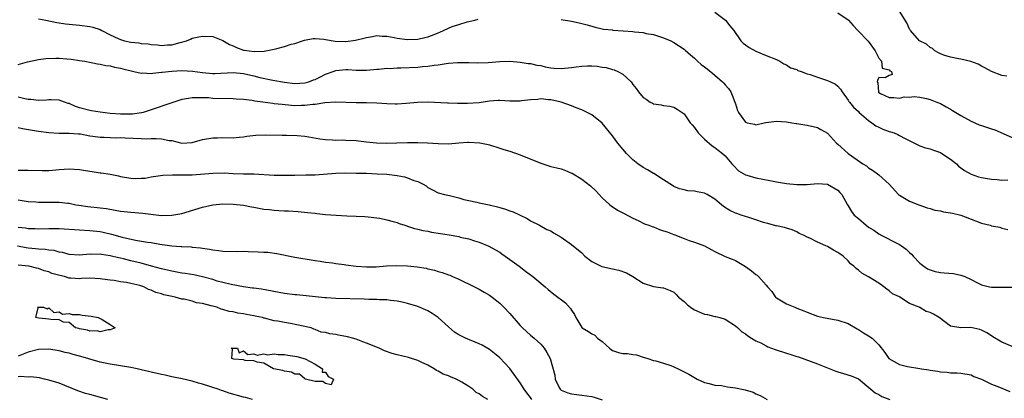
# Model space of a CAD drawing. Units: inches. Extents: x 2643000 to 2646000, y 1503000 to 1506000.
# Drawn here: x 2643203 to 2643395, y 1504411 to 1504485 of the extents above; entities that cross this region are included whole.
import ezdxf

# ---------------------------------------------------------------- set-up
doc = ezdxf.new("R2010")
doc.units = ezdxf.units.IN
doc.header["$MEASUREMENT"] = 0
doc.layers.add('LD26431503_2ft', color=91, linetype='Continuous')

msp = doc.modelspace()

# ---------------------------------------------------------------- linework, layer by layer
at = {"layer": 'LD26431503_2ft'}
for points, elevation in [([(2643207, 1504485.26), (2643208.44, 1504485), (2643210.55, 1504484.55), (2643211, 1504484.5), (2643212.29, 1504484.29), (2643213, 1504484.2), (2643215, 1504484.02), (2643217, 1504483.79), (2643217.62, 1504483.62), (2643219, 1504483.19), (2643219.34, 1504483), (2643221, 1504482.16), (2643222.56, 1504481.44), (2643223, 1504481.22), (2643223.81, 1504481), (2643225, 1504480.7), (2643226.55, 1504480.55), (2643227, 1504480.45), (2643228.37, 1504480.37), (2643229, 1504480.26), (2643230.19, 1504480.19), (2643231, 1504480.09), (2643232.2, 1504480.2), (2643233, 1504480.19), (2643234.66, 1504480.66), (2643235, 1504480.72), (2643235.87, 1504481), (2643236.68, 1504481.32), (2643237, 1504481.48), (2643238.28, 1504481.72), (2643239, 1504481.9), (2643241, 1504481.81), (2643243, 1504481.05), (2643244.25, 1504480.25), (2643245, 1504479.97), (2643245.64, 1504479.64), (2643247, 1504479.18), (2643247.15, 1504479.15), (2643248.11, 1504479), (2643249.11, 1504478.89), (2643251.03, 1504478.97), (2643253, 1504479.34), (2643253.5, 1504479.5), (2643255, 1504479.89), (2643256.33, 1504480.33), (2643257, 1504480.48), (2643258.5, 1504481), (2643258.89, 1504481.11), (2643260.6, 1504481.4), (2643261, 1504481.41), (2643262.69, 1504481.31), (2643263, 1504481.24), (2643264.92, 1504480.92), (2643267, 1504480.85), (2643268.87, 1504481.13), (2643270.49, 1504481.51), (2643271, 1504481.65), (2643272.18, 1504481.82), (2643273, 1504481.99), (2643274.09, 1504481.91), (2643275, 1504481.91), (2643276.41, 1504481.59), (2643277, 1504481.48), (2643279, 1504481.2), (2643281, 1504481.28), (2643282.41, 1504481.59), (2643283, 1504481.75), (2643283.91, 1504482.09), (2643285, 1504482.56), (2643285.32, 1504482.68), (2643286.06, 1504483), (2643287, 1504483.44), (2643287.75, 1504483.75), (2643289, 1504484.17), (2643290.66, 1504484.66), (2643291, 1504484.72), (2643292.16, 1504485), (2643292.83, 1504485.17)], 8918), ([(2643309, 1504485.13), (2643311, 1504484.82), (2643312.49, 1504484.49), (2643314.1, 1504484.1), (2643315.62, 1504483.62), (2643317, 1504483.34), (2643317.25, 1504483.25), (2643319, 1504483.11), (2643319.08, 1504483.08), (2643321.07, 1504482.93), (2643323, 1504482.76), (2643323.29, 1504482.71), (2643325, 1504482.57), (2643325.57, 1504482.43), (2643327, 1504482.23), (2643328.18, 1504481.82), (2643329, 1504481.58), (2643330.38, 1504481), (2643331, 1504480.66), (2643333, 1504479.34), (2643333.18, 1504479.18), (2643334.21, 1504478.21), (2643335, 1504477.6), (2643335.59, 1504477), (2643336.33, 1504476.33), (2643337, 1504475.87), (2643337.48, 1504475.48), (2643339, 1504474.26), (2643340.5, 1504473), (2643340.74, 1504472.74), (2643341, 1504472.4), (2643341.67, 1504471.67), (2643342.1, 1504471), (2643342.37, 1504470.37), (2643342.92, 1504469), (2643343, 1504468.67), (2643343.38, 1504467.38), (2643343.59, 1504467), (2643345, 1504465.08), (2643345.3, 1504465), (2643346.72, 1504464.72), (2643347, 1504464.56), (2643348.59, 1504465), (2643348.93, 1504465.07), (2643351, 1504465.31), (2643353, 1504465.16), (2643354.01, 1504465), (2643354.84, 1504464.84), (2643355, 1504464.84), (2643356.57, 1504464.58), (2643357, 1504464.52), (2643359, 1504464.04), (2643359.69, 1504463.69), (2643361, 1504462.95), (2643362.75, 1504461), (2643363, 1504460.8), (2643365.03, 1504459), (2643367.89, 1504457), (2643368.58, 1504456.58), (2643369, 1504456.2), (2643369.75, 1504455.75), (2643371, 1504454.83), (2643373.02, 1504453.02), (2643374.82, 1504451), (2643375, 1504450.84), (2643377, 1504449.68), (2643378.78, 1504449), (2643380.42, 1504448.42), (2643381, 1504448.28), (2643381.95, 1504447.95), (2643383, 1504447.8), (2643383.62, 1504447.62), (2643385, 1504447.45), (2643385.34, 1504447.34), (2643387, 1504446.97), (2643389.87, 1504445.87), (2643391, 1504445.44), (2643392.69, 1504445), (2643393, 1504444.89), (2643394.61, 1504444.61), (2643395, 1504444.44), (2643396.14, 1504444.14)], 8918), ([(2643339, 1504486.56), (2643341.07, 1504485), (2643341.9, 1504483.9), (2643342.7, 1504483), (2643344.05, 1504481), (2643344.52, 1504480.52), (2643345, 1504480.2), (2643345.66, 1504479.66), (2643347, 1504478.93), (2643349, 1504478.12), (2643351, 1504477.35), (2643351.65, 1504477), (2643352.46, 1504476.46), (2643353, 1504476.28), (2643353.72, 1504475.72), (2643355, 1504475.35), (2643355.21, 1504475.21), (2643355.83, 1504475), (2643357, 1504474.56), (2643357.6, 1504474.4), (2643359, 1504473.86), (2643361, 1504473.23), (2643361.58, 1504473), (2643362.51, 1504472.52), (2643363, 1504472.1), (2643363.54, 1504471.54), (2643363.82, 1504471), (2643365, 1504469.4), (2643365.15, 1504469.15), (2643365.26, 1504469), (2643366.02, 1504468.02), (2643367, 1504467.17), (2643367.18, 1504467), (2643369, 1504465.42), (2643369.64, 1504465), (2643370.4, 1504464.4), (2643371, 1504464.11), (2643371.77, 1504463.77), (2643373, 1504463.29), (2643373.25, 1504463.25), (2643373.96, 1504463), (2643374.7, 1504462.7), (2643375, 1504462.51), (2643376.11, 1504461.89), (2643379, 1504460.51), (2643380.11, 1504460.11), (2643381, 1504459.89), (2643381.63, 1504459.63), (2643383, 1504459.19), (2643383.31, 1504459), (2643385, 1504457.89), (2643386.13, 1504457), (2643386.55, 1504456.55), (2643387.7, 1504455.7), (2643389, 1504454.95), (2643390.43, 1504454.43), (2643391, 1504454.3), (2643391.8, 1504454.2), (2643393, 1504453.98), (2643394.09, 1504453.91), (2643395, 1504453.79), (2643396.16, 1504453.84)], 8920), ([(2643363, 1504486.42), (2643365, 1504485.07), (2643365.08, 1504485), (2643365.96, 1504483.96), (2643366.9, 1504483), (2643368.89, 1504480.89), (2643370.29, 1504479), (2643371, 1504477.62), (2643371.51, 1504477), (2643371.61, 1504475.61), (2643373, 1504475.29), (2643373.12, 1504475.12), (2643373.47, 1504475), (2643373.62, 1504474.38), (2643373, 1504474.22), (2643372.24, 1504473.76), (2643371, 1504473.8), (2643370.76, 1504473.24), (2643370.68, 1504473), (2643370.8, 1504472.79), (2643370.9, 1504471), (2643370.95, 1504470.96), (2643371, 1504470.89), (2643371.33, 1504470.67), (2643373, 1504469.91), (2643373.91, 1504469.91), (2643375, 1504469.78), (2643375.93, 1504470.07), (2643377, 1504470.01), (2643377.91, 1504470.09), (2643379, 1504469.95), (2643380.31, 1504469.69), (2643381, 1504469.53), (2643382.28, 1504469), (2643383, 1504468.75), (2643384.12, 1504468.12), (2643385, 1504467.66), (2643385.39, 1504467.39), (2643385.99, 1504467), (2643387, 1504466.39), (2643389, 1504465.3), (2643390.59, 1504464.59), (2643391, 1504464.46), (2643393, 1504463.79), (2643393.64, 1504463.64), (2643397, 1504462.1)], 8922), ([(2643395.94, 1504474.06), (2643395, 1504474.22), (2643393, 1504474.96), (2643391.69, 1504475.69), (2643391, 1504476.04), (2643390.4, 1504476.4), (2643388.93, 1504476.93), (2643387, 1504477.38), (2643386.54, 1504477.46), (2643385, 1504477.77), (2643383.86, 1504478.14), (2643383, 1504478.43), (2643382.64, 1504478.64), (2643381.91, 1504479), (2643381.47, 1504479.47), (2643381, 1504479.67), (2643380.3, 1504480.3), (2643378.95, 1504481), (2643377.17, 1504483), (2643377.11, 1504483.11), (2643377, 1504483.24), (2643376.46, 1504484.46), (2643375, 1504486.75)], 8924), ([(2643203, 1504476.34), (2643204.88, 1504476.88), (2643207, 1504477.34), (2643208.46, 1504477.54), (2643210.41, 1504477.59), (2643211, 1504477.6), (2643212.54, 1504477.46), (2643213.4, 1504477.4), (2643215, 1504477.14), (2643216.06, 1504477), (2643218.49, 1504476.48), (2643219, 1504476.45), (2643220.14, 1504476.14), (2643221, 1504476.07), (2643221.82, 1504475.82), (2643223, 1504475.64), (2643223.48, 1504475.48), (2643225.1, 1504475.1), (2643225.61, 1504475), (2643227, 1504474.66), (2643227.29, 1504474.71), (2643229, 1504474.62), (2643229.31, 1504474.69), (2643231, 1504474.84), (2643231.13, 1504474.87), (2643233, 1504475.06), (2643235, 1504475.16), (2643237.05, 1504475.05), (2643239, 1504474.77), (2643241, 1504474.6), (2643241.39, 1504474.61), (2643245, 1504474.81), (2643247, 1504474.6), (2643249, 1504474.14), (2643250.16, 1504473.84), (2643252.71, 1504473.29), (2643255, 1504472.91), (2643257, 1504472.68), (2643259, 1504472.77), (2643259.77, 1504473), (2643260.65, 1504473.35), (2643261, 1504473.46), (2643262.04, 1504473.96), (2643263, 1504474.46), (2643263.42, 1504474.58), (2643264.53, 1504475), (2643265, 1504475.19), (2643267, 1504475.36), (2643267.36, 1504475.36), (2643269, 1504475.27), (2643269.28, 1504475.28), (2643271, 1504475.26), (2643273, 1504475.43), (2643273.43, 1504475.43), (2643275, 1504475.62), (2643275.6, 1504475.6), (2643277, 1504475.72), (2643277.72, 1504475.72), (2643281, 1504475.86), (2643281.95, 1504475.95), (2643283, 1504476.03), (2643284.24, 1504476.24), (2643285, 1504476.3), (2643286.58, 1504476.58), (2643287, 1504476.6), (2643288.76, 1504476.76), (2643291, 1504476.72), (2643292.66, 1504476.66), (2643294.74, 1504476.74), (2643297, 1504476.93), (2643299, 1504476.98), (2643301, 1504476.81), (2643302.56, 1504476.56), (2643303, 1504476.52), (2643304.23, 1504476.23), (2643305, 1504476.13), (2643305.89, 1504475.89), (2643307, 1504475.72), (2643307.64, 1504475.64), (2643309, 1504475.58), (2643311, 1504475.76), (2643311.92, 1504475.92), (2643313, 1504476.04), (2643314.11, 1504476.11), (2643315, 1504476.1), (2643316.02, 1504476.02), (2643317, 1504475.86), (2643317.77, 1504475.77), (2643319, 1504475.39), (2643319.34, 1504475.34), (2643320.08, 1504475), (2643321, 1504474.46), (2643322.64, 1504473), (2643322.81, 1504472.81), (2643323, 1504472.47), (2643323.65, 1504471.65), (2643324.1, 1504471), (2643325, 1504469.91), (2643325.57, 1504469.57), (2643326.36, 1504469), (2643326.8, 1504468.8), (2643327, 1504468.67), (2643328.5, 1504468.5), (2643329, 1504468.34), (2643330.2, 1504468.2), (2643331, 1504468.02), (2643331.63, 1504467.63), (2643333, 1504466.72), (2643334.15, 1504465), (2643334.56, 1504464.56), (2643335, 1504464.06), (2643335.73, 1504463), (2643337, 1504461.77), (2643338.49, 1504460.49), (2643339, 1504460.15), (2643339.64, 1504459.64), (2643340.49, 1504459), (2643341, 1504458.54), (2643342.29, 1504457), (2643342.63, 1504456.63), (2643343.63, 1504455.63), (2643345, 1504454.81), (2643345.25, 1504454.75), (2643347, 1504454.23), (2643349.75, 1504453.75), (2643351, 1504453.49), (2643353, 1504453.13), (2643355, 1504452.92), (2643357, 1504452.97), (2643359, 1504453.15), (2643361, 1504453.02), (2643363, 1504451.86), (2643363.4, 1504451.4), (2643363.77, 1504451), (2643364.88, 1504449), (2643365, 1504448.82), (2643365.66, 1504447.66), (2643366.16, 1504447), (2643367, 1504446.3), (2643368.5, 1504445), (2643369, 1504444.65), (2643370.01, 1504444.01), (2643371, 1504443.3), (2643371.55, 1504443), (2643374.52, 1504441.48), (2643375, 1504441.26), (2643375.39, 1504441), (2643376.32, 1504440.32), (2643377, 1504439.7), (2643377.38, 1504439.38), (2643377.69, 1504439), (2643379, 1504437.59), (2643379.8, 1504437), (2643380.51, 1504436.51), (2643381, 1504436.29), (2643382.01, 1504436.01), (2643383, 1504435.8), (2643383.74, 1504435.74), (2643385.56, 1504435.56), (2643387, 1504435.26), (2643387.22, 1504435.22), (2643387.76, 1504435), (2643389, 1504434.42), (2643390.25, 1504433.75), (2643391, 1504433.38), (2643392.57, 1504433), (2643393, 1504432.93), (2643394.9, 1504432.9), (2643396.95, 1504432.95)], 8916), ([(2643397, 1504421.38), (2643395, 1504422.2), (2643393.27, 1504423.27), (2643393, 1504423.42), (2643392.04, 1504424.04), (2643391, 1504424.57), (2643390.67, 1504424.67), (2643388.95, 1504425.05), (2643387, 1504425.02), (2643385, 1504425.3), (2643382.76, 1504427), (2643381.65, 1504427.65), (2643381, 1504427.99), (2643380.21, 1504428.21), (2643379, 1504428.93), (2643378.93, 1504428.93), (2643378.85, 1504429), (2643377, 1504429.77), (2643375.12, 1504431), (2643375, 1504431.06), (2643373.64, 1504431.64), (2643373, 1504432.23), (2643372.52, 1504432.52), (2643371.97, 1504433), (2643371, 1504433.72), (2643369, 1504434.95), (2643367.65, 1504435.65), (2643367, 1504436.21), (2643366.55, 1504436.55), (2643366.09, 1504437), (2643365.48, 1504437.48), (2643365, 1504438.03), (2643364.01, 1504439), (2643363.4, 1504439.4), (2643363, 1504439.68), (2643362.17, 1504440.17), (2643361, 1504440.84), (2643360.66, 1504441), (2643359, 1504441.69), (2643357.5, 1504442.5), (2643357, 1504442.7), (2643356.39, 1504443), (2643355.42, 1504443.42), (2643355, 1504443.7), (2643354.08, 1504444.08), (2643353, 1504444.42), (2643352.59, 1504444.59), (2643351, 1504444.86), (2643350.91, 1504444.91), (2643349.34, 1504445.34), (2643349, 1504445.38), (2643348.46, 1504445.54), (2643347, 1504446.06), (2643345.43, 1504446.57), (2643345, 1504446.72), (2643344.12, 1504447), (2643343.28, 1504447.28), (2643343, 1504447.39), (2643341.9, 1504447.9), (2643340.69, 1504448.69), (2643340.29, 1504449), (2643339, 1504450.11), (2643337.48, 1504451), (2643337, 1504451.24), (2643335.51, 1504451.51), (2643335, 1504451.63), (2643333.73, 1504451.73), (2643333, 1504451.88), (2643332.09, 1504452.09), (2643331, 1504452.56), (2643330.73, 1504452.73), (2643329, 1504453.89), (2643327.08, 1504455.08), (2643327, 1504455.11), (2643325.83, 1504455.83), (2643325, 1504456.25), (2643323.97, 1504457), (2643323, 1504457.73), (2643321.73, 1504459), (2643321, 1504459.83), (2643320.07, 1504461), (2643319, 1504462.46), (2643317, 1504464.9), (2643315, 1504466.52), (2643314.06, 1504467), (2643313, 1504467.51), (2643311.92, 1504467.92), (2643311, 1504468.3), (2643309.01, 1504469.01), (2643307, 1504469.45), (2643306.54, 1504469.46), (2643305, 1504469.63), (2643304.45, 1504469.55), (2643303, 1504469.46), (2643301.26, 1504469.26), (2643301, 1504469.22), (2643299, 1504469.23), (2643297, 1504469.33), (2643296.68, 1504469.32), (2643295, 1504469.17), (2643293, 1504468.9), (2643290.75, 1504468.75), (2643289, 1504468.77), (2643288.75, 1504468.75), (2643287, 1504468.81), (2643286.8, 1504468.8), (2643282.99, 1504468.99), (2643280.95, 1504468.95), (2643278.73, 1504468.73), (2643277, 1504468.6), (2643276.6, 1504468.6), (2643275, 1504468.65), (2643273, 1504468.8), (2643271, 1504468.88), (2643269, 1504468.89), (2643265, 1504469), (2643262.86, 1504468.86), (2643261, 1504468.55), (2643260.56, 1504468.56), (2643259, 1504468.33), (2643258.35, 1504468.35), (2643257, 1504468.32), (2643256.36, 1504468.36), (2643254.52, 1504468.52), (2643253, 1504468.71), (2643252.73, 1504468.73), (2643250.77, 1504469), (2643249.2, 1504469.2), (2643248.7, 1504469.3), (2643247, 1504469.51), (2643245.6, 1504469.6), (2643245, 1504469.66), (2643241, 1504469.75), (2643240.18, 1504469.82), (2643239, 1504469.85), (2643237.82, 1504469.82), (2643237, 1504469.85), (2643236.25, 1504469.75), (2643235, 1504469.53), (2643232.84, 1504468.84), (2643229, 1504467.49), (2643227.4, 1504467), (2643227.08, 1504466.92), (2643225.33, 1504466.67), (2643225, 1504466.66), (2643223.36, 1504466.64), (2643223, 1504466.65), (2643221, 1504466.81), (2643219, 1504467.03), (2643217.34, 1504467.34), (2643217, 1504467.37), (2643215, 1504467.93), (2643214.19, 1504468.19), (2643213, 1504468.73), (2643212.77, 1504468.77), (2643212.07, 1504469), (2643211, 1504469.41), (2643209.44, 1504469.44), (2643209, 1504469.47), (2643208.59, 1504469.41), (2643207, 1504469.32), (2643205.52, 1504469.52), (2643205, 1504469.53), (2643204.32, 1504469.68), (2643203, 1504470.01)], 8914), ([(2643203, 1504464.07), (2643203.87, 1504463.87), (2643207, 1504463.35), (2643209, 1504463.09), (2643211, 1504462.94), (2643213, 1504462.95), (2643214.81, 1504462.81), (2643215, 1504462.82), (2643215.2, 1504462.8), (2643217, 1504462.47), (2643217.6, 1504462.4), (2643219, 1504462.16), (2643219.82, 1504462.18), (2643221, 1504462.1), (2643222.07, 1504462.07), (2643223, 1504462.1), (2643223.93, 1504462.07), (2643227, 1504461.9), (2643228.12, 1504461.88), (2643229, 1504461.9), (2643229.94, 1504461.94), (2643231, 1504461.86), (2643232.48, 1504461.52), (2643233, 1504461.5), (2643235, 1504461.04), (2643237, 1504461.17), (2643239, 1504461.72), (2643241, 1504462.08), (2643241.92, 1504462.08), (2643243, 1504462.13), (2643245, 1504462.08), (2643246.15, 1504462.15), (2643247, 1504462.24), (2643247.64, 1504462.36), (2643249.44, 1504462.56), (2643251.36, 1504462.64), (2643254.58, 1504462.58), (2643255.42, 1504462.58), (2643257.5, 1504462.5), (2643259, 1504462.36), (2643259.75, 1504462.25), (2643261.87, 1504461.87), (2643263, 1504461.71), (2643264.35, 1504461.65), (2643265, 1504461.61), (2643266.37, 1504461.63), (2643267, 1504461.62), (2643269, 1504461.5), (2643269.47, 1504461.47), (2643271, 1504461.25), (2643272.95, 1504461.05), (2643275, 1504461.01), (2643276.95, 1504461.05), (2643279, 1504461.12), (2643281, 1504461.16), (2643282.9, 1504461.1), (2643285, 1504460.94), (2643287, 1504460.91), (2643289, 1504461.09), (2643290.8, 1504461.2), (2643291, 1504461.23), (2643293.1, 1504461.1), (2643294.75, 1504460.75), (2643295, 1504460.69), (2643297, 1504460.06), (2643297.78, 1504459.78), (2643299, 1504459.42), (2643301, 1504458.75), (2643305, 1504457.08), (2643306.57, 1504456.57), (2643307, 1504456.49), (2643308.18, 1504456.18), (2643309, 1504455.99), (2643309.74, 1504455.74), (2643311, 1504455.19), (2643311.13, 1504455.13), (2643313, 1504453.99), (2643314.71, 1504452.71), (2643315.74, 1504451.74), (2643316.39, 1504451), (2643317, 1504450.37), (2643318.49, 1504449), (2643318.77, 1504448.77), (2643319.96, 1504447.96), (2643321, 1504447.45), (2643321.27, 1504447.27), (2643323, 1504446.39), (2643324.04, 1504445.96), (2643325.29, 1504445.29), (2643326.11, 1504445), (2643326.73, 1504444.73), (2643327, 1504444.67), (2643328.18, 1504444.18), (2643329, 1504443.94), (2643329.7, 1504443.7), (2643331, 1504443.2), (2643331.16, 1504443.16), (2643333, 1504442.4), (2643333.95, 1504442.05), (2643335, 1504441.72), (2643336.96, 1504440.96), (2643338.27, 1504440.27), (2643339, 1504439.87), (2643341, 1504438.91), (2643342.4, 1504438.4), (2643343, 1504438.14), (2643345, 1504436.95), (2643346.14, 1504436.14), (2643347, 1504435.4), (2643347.24, 1504435.24), (2643347.5, 1504435), (2643349, 1504433.3), (2643349.29, 1504433), (2643350.09, 1504432.09), (2643350.85, 1504431), (2643351, 1504430.85), (2643353, 1504429.66), (2643354.6, 1504429), (2643355, 1504428.86), (2643356.34, 1504428.34), (2643357, 1504428.06), (2643359, 1504427.28), (2643360.19, 1504427), (2643361.21, 1504426.79), (2643363, 1504426.52), (2643365, 1504425.82), (2643366.77, 1504424.77), (2643367, 1504424.66), (2643368.01, 1504424.01), (2643369, 1504423.46), (2643369.67, 1504423), (2643371, 1504421.69), (2643372.19, 1504420.19), (2643372.97, 1504419), (2643375, 1504417.81), (2643376.56, 1504417.44), (2643379, 1504417.06), (2643379.3, 1504417), (2643380.78, 1504416.78), (2643381, 1504416.73), (2643382.52, 1504416.52), (2643383, 1504416.42), (2643384.34, 1504416.34), (2643385, 1504416.24), (2643386.24, 1504416.24), (2643387, 1504416.15), (2643389, 1504415.82), (2643389.52, 1504415.52), (2643391, 1504415.01), (2643393, 1504414.01), (2643394.56, 1504413.44), (2643395, 1504413.23), (2643396.58, 1504412.58)], 8912), ([(2643203, 1504455.72), (2643203.75, 1504455.75), (2643205, 1504455.75), (2643207.68, 1504455.68), (2643209, 1504455.7), (2643209.75, 1504455.75), (2643211, 1504455.87), (2643213, 1504456), (2643213.95, 1504455.95), (2643215, 1504455.86), (2643215.75, 1504455.75), (2643217, 1504455.52), (2643217.47, 1504455.47), (2643219, 1504455.24), (2643219.23, 1504455.23), (2643221, 1504454.97), (2643222.62, 1504454.62), (2643223, 1504454.52), (2643225, 1504454.17), (2643225.86, 1504454.14), (2643227, 1504454.16), (2643227.79, 1504454.21), (2643229, 1504454.43), (2643231.23, 1504454.77), (2643233.14, 1504454.86), (2643235, 1504454.83), (2643235.15, 1504454.85), (2643237, 1504454.85), (2643241, 1504455.19), (2643243.2, 1504455.2), (2643245, 1504455.11), (2643247, 1504455.04), (2643249, 1504455), (2643253, 1504454.77), (2643254.76, 1504454.76), (2643257, 1504454.8), (2643259.19, 1504454.81), (2643261, 1504454.86), (2643265, 1504455.17), (2643267, 1504455.21), (2643269, 1504455.19), (2643269.17, 1504455.17), (2643271, 1504455.13), (2643273.06, 1504455.06), (2643275, 1504454.95), (2643277, 1504454.7), (2643278.44, 1504454.44), (2643279, 1504454.26), (2643280.24, 1504453.76), (2643281, 1504453.54), (2643282.08, 1504453), (2643282.66, 1504452.66), (2643283, 1504452.37), (2643283.88, 1504451.88), (2643285, 1504451.33), (2643285.24, 1504451.24), (2643286.26, 1504451), (2643287.19, 1504450.81), (2643289, 1504450.37), (2643290.03, 1504450.03), (2643291, 1504449.8), (2643292.52, 1504449.48), (2643293, 1504449.35), (2643294.97, 1504448.97), (2643296.6, 1504448.6), (2643297, 1504448.45), (2643298.15, 1504448.15), (2643299, 1504447.8), (2643299.6, 1504447.6), (2643301, 1504447), (2643302.34, 1504446.34), (2643303, 1504445.87), (2643304.76, 1504445), (2643306.19, 1504444.19), (2643307, 1504443.88), (2643307.52, 1504443.52), (2643309, 1504442.66), (2643311, 1504441.25), (2643313, 1504439.6), (2643313.62, 1504439), (2643315, 1504437.92), (2643316.95, 1504436.95), (2643319, 1504436.48), (2643320.25, 1504436.25), (2643321.75, 1504435.75), (2643323.01, 1504435.01), (2643325, 1504433.72), (2643327, 1504433.06), (2643328.82, 1504432.82), (2643329, 1504432.78), (2643330.26, 1504432.26), (2643331, 1504431.92), (2643331.47, 1504431.47), (2643331.88, 1504431), (2643333, 1504430.12), (2643333.57, 1504429.57), (2643334.26, 1504429), (2643334.68, 1504428.68), (2643335, 1504428.52), (2643336.04, 1504428.04), (2643337, 1504427.64), (2643337.58, 1504427.58), (2643339, 1504427.21), (2643339.21, 1504427.21), (2643339.96, 1504427), (2643341, 1504426.69), (2643343, 1504425.4), (2643343.45, 1504425), (2643344.24, 1504424.24), (2643345, 1504423.8), (2643345.43, 1504423.43), (2643346.11, 1504423), (2643347, 1504422.49), (2643347.95, 1504422.05), (2643349, 1504421.48), (2643349.32, 1504421.32), (2643350.77, 1504420.77), (2643353, 1504420.04), (2643353.82, 1504419.82), (2643355, 1504419.4), (2643355.32, 1504419.32), (2643359, 1504417.99), (2643362.57, 1504416.57), (2643363, 1504416.42), (2643364.1, 1504416.1), (2643365.61, 1504415.61), (2643367, 1504415.03), (2643369.43, 1504413), (2643370.3, 1504412.3), (2643371, 1504411.96), (2643371.6, 1504411.6), (2643373.17, 1504411)], 8910), ([(2643203, 1504449.98), (2643205, 1504449.62), (2643206.45, 1504449.55), (2643207, 1504449.5), (2643209, 1504449.48), (2643209.51, 1504449.51), (2643211, 1504449.49), (2643212.69, 1504449.31), (2643213, 1504449.3), (2643214.27, 1504449), (2643214.89, 1504448.89), (2643216.63, 1504448.63), (2643219, 1504448.4), (2643220.24, 1504448.24), (2643221.97, 1504447.97), (2643223, 1504447.76), (2643223.7, 1504447.7), (2643225, 1504447.54), (2643227.36, 1504447.36), (2643231, 1504446.92), (2643233, 1504446.94), (2643235, 1504447.31), (2643239, 1504448.54), (2643241, 1504448.99), (2643243, 1504449.17), (2643245, 1504449.14), (2643247, 1504448.91), (2643248.59, 1504448.59), (2643249, 1504448.53), (2643251, 1504448.15), (2643252.05, 1504448.05), (2643253, 1504447.92), (2643253.89, 1504447.89), (2643255, 1504447.82), (2643255.79, 1504447.79), (2643257.68, 1504447.68), (2643259.52, 1504447.52), (2643261, 1504447.34), (2643261.32, 1504447.32), (2643263, 1504447.13), (2643267.19, 1504446.81), (2643269, 1504446.75), (2643270.71, 1504446.71), (2643271.34, 1504446.66), (2643273, 1504446.48), (2643273.62, 1504446.38), (2643275, 1504446.09), (2643276.24, 1504445.76), (2643277, 1504445.53), (2643277.36, 1504445.36), (2643278.52, 1504445), (2643278.87, 1504444.87), (2643279, 1504444.85), (2643280.35, 1504444.35), (2643281, 1504444.26), (2643281.97, 1504443.97), (2643283, 1504443.83), (2643283.68, 1504443.68), (2643285.42, 1504443.42), (2643287.13, 1504443.13), (2643289, 1504442.79), (2643289.3, 1504442.7), (2643291, 1504442.33), (2643292.06, 1504441.94), (2643293, 1504441.68), (2643294.9, 1504440.9), (2643296.18, 1504440.18), (2643297, 1504439.75), (2643297.43, 1504439.43), (2643298.06, 1504439), (2643299, 1504438.33), (2643300.77, 1504437), (2643302.02, 1504436.02), (2643303.48, 1504435), (2643305.89, 1504433), (2643306.47, 1504432.47), (2643307.57, 1504431.57), (2643309.84, 1504429.84), (2643310.79, 1504428.79), (2643311, 1504428.41), (2643311.59, 1504427.59), (2643311.87, 1504427), (2643313, 1504425.06), (2643313.07, 1504425), (2643314.3, 1504424.3), (2643315, 1504423.82), (2643315.55, 1504423.55), (2643316.08, 1504423), (2643317, 1504422.3), (2643317.69, 1504421.69), (2643318.41, 1504421), (2643318.74, 1504420.74), (2643319, 1504420.6), (2643320.21, 1504420.21), (2643321, 1504420), (2643321.96, 1504419.96), (2643323, 1504419.77), (2643323.7, 1504419.7), (2643325, 1504419.29), (2643325.23, 1504419.23), (2643325.93, 1504419), (2643327, 1504418.61), (2643327.47, 1504418.53), (2643329, 1504418.11), (2643330.37, 1504417.63), (2643331, 1504417.4), (2643331.81, 1504417), (2643332.63, 1504416.63), (2643333.94, 1504415.94), (2643335.19, 1504415.19), (2643335.55, 1504415), (2643337, 1504414.31), (2643337.85, 1504414.15), (2643339, 1504413.83), (2643340.28, 1504413.72), (2643341.49, 1504413.49), (2643343, 1504413.3), (2643344.91, 1504412.91), (2643346.45, 1504412.45), (2643347, 1504412.15), (2643347.82, 1504411.82), (2643349.17, 1504411)], 8908), ([(2643203, 1504444.62), (2643204.47, 1504444.47), (2643205, 1504444.37), (2643206.36, 1504444.36), (2643207, 1504444.31), (2643209, 1504444.39), (2643211, 1504444.39), (2643215, 1504444.1), (2643217, 1504443.98), (2643219, 1504443.75), (2643219.63, 1504443.63), (2643221.26, 1504443.26), (2643223.32, 1504442.68), (2643225.9, 1504442.1), (2643228.28, 1504441.72), (2643229, 1504441.62), (2643230.67, 1504441.33), (2643233, 1504440.99), (2643234.87, 1504440.87), (2643235, 1504440.84), (2643236.76, 1504440.76), (2643237, 1504440.73), (2643238.58, 1504440.58), (2643239, 1504440.52), (2643240.35, 1504440.35), (2643241, 1504440.21), (2643242.1, 1504440.1), (2643243, 1504439.94), (2643245.9, 1504439.9), (2643247, 1504439.94), (2643247.9, 1504439.9), (2643249.84, 1504439.84), (2643251, 1504439.74), (2643251.72, 1504439.72), (2643253.49, 1504439.49), (2643257, 1504438.77), (2643261, 1504438.15), (2643261.98, 1504437.98), (2643263, 1504437.83), (2643264.34, 1504437.66), (2643265, 1504437.55), (2643266.66, 1504437.34), (2643267, 1504437.28), (2643269.01, 1504437.01), (2643271, 1504436.87), (2643272.92, 1504436.92), (2643274.93, 1504437.07), (2643276.86, 1504437.14), (2643279, 1504437.08), (2643280.92, 1504436.92), (2643282.64, 1504436.64), (2643283, 1504436.53), (2643284.25, 1504436.25), (2643285, 1504435.98), (2643285.78, 1504435.78), (2643287, 1504435.31), (2643287.24, 1504435.24), (2643287.82, 1504435), (2643289, 1504434.5), (2643292.1, 1504433), (2643293, 1504432.54), (2643293.95, 1504431.95), (2643295, 1504431.38), (2643295.52, 1504431), (2643297, 1504429.83), (2643297.84, 1504429), (2643299, 1504427.78), (2643301, 1504425.47), (2643301.47, 1504425), (2643303, 1504423.54), (2643303.7, 1504423), (2643305, 1504421.78), (2643305.71, 1504421), (2643306.19, 1504420.19), (2643306.83, 1504419), (2643307.73, 1504415.73), (2643307.83, 1504415), (2643308.62, 1504413.38), (2643308.83, 1504413), (2643309, 1504412.85), (2643310.32, 1504412.32), (2643311, 1504412.09), (2643311.97, 1504411.97), (2643313, 1504411.89), (2643315, 1504411.58), (2643315.46, 1504411.46), (2643317, 1504410.95)], 8906), ([(2643303.3, 1504411), (2643303, 1504411.41), (2643302.3, 1504412.3), (2643301.77, 1504413), (2643301, 1504414.28), (2643299, 1504417.09), (2643297, 1504419.17), (2643295.99, 1504419.99), (2643295, 1504420.76), (2643293.59, 1504421.59), (2643293, 1504421.88), (2643290.35, 1504423), (2643289.41, 1504423.42), (2643289, 1504423.65), (2643288.18, 1504424.18), (2643287, 1504425.17), (2643285, 1504427), (2643283.81, 1504427.81), (2643283, 1504428.29), (2643281, 1504429.14), (2643279, 1504429.74), (2643277.99, 1504429.99), (2643277, 1504430.2), (2643275.67, 1504430.33), (2643275, 1504430.44), (2643273.54, 1504430.46), (2643273, 1504430.51), (2643271.49, 1504430.51), (2643270.56, 1504430.56), (2643265, 1504430.71), (2643263.18, 1504430.82), (2643262.86, 1504430.86), (2643257.41, 1504431.41), (2643257, 1504431.44), (2643255, 1504431.69), (2643250.51, 1504432.51), (2643249, 1504432.7), (2643248.75, 1504432.75), (2643247, 1504432.98), (2643244.57, 1504433.43), (2643243, 1504433.81), (2643241.88, 1504434.12), (2643241, 1504434.4), (2643239, 1504434.96), (2643237.31, 1504435.31), (2643235.59, 1504435.59), (2643235, 1504435.67), (2643233, 1504436.04), (2643231, 1504436.52), (2643229.05, 1504437.05), (2643227, 1504437.58), (2643225, 1504438.05), (2643223.58, 1504438.42), (2643223, 1504438.55), (2643222.62, 1504438.62), (2643221, 1504439.04), (2643219.28, 1504439.28), (2643219, 1504439.34), (2643217.31, 1504439.31), (2643217, 1504439.33), (2643215, 1504439.16), (2643213, 1504439.31), (2643211.68, 1504439.68), (2643211, 1504439.78), (2643210.05, 1504440.05), (2643209, 1504440.14), (2643208.27, 1504440.27), (2643207, 1504440.34), (2643206.42, 1504440.42), (2643205, 1504440.56), (2643204.62, 1504440.62), (2643202.91, 1504440.91)], 8904), ([(2643294.66, 1504411), (2643293.62, 1504411.62), (2643293, 1504412.15), (2643292.4, 1504412.4), (2643291.78, 1504413), (2643291, 1504413.52), (2643289.61, 1504414.39), (2643289, 1504414.73), (2643288.49, 1504415), (2643287.42, 1504415.42), (2643287, 1504415.61), (2643285.97, 1504415.97), (2643285, 1504416.53), (2643284.66, 1504416.66), (2643284.23, 1504417), (2643283, 1504417.68), (2643281.7, 1504418.3), (2643281, 1504418.62), (2643279.18, 1504419.18), (2643277, 1504419.7), (2643275.99, 1504419.99), (2643274.5, 1504420.5), (2643273.5, 1504421), (2643271, 1504422.03), (2643270.27, 1504422.27), (2643269, 1504422.77), (2643268.28, 1504423), (2643267.27, 1504423.27), (2643265.57, 1504423.57), (2643265, 1504423.69), (2643263.82, 1504423.82), (2643263, 1504424.07), (2643262.17, 1504424.17), (2643261, 1504424.67), (2643260.71, 1504424.71), (2643260.18, 1504425), (2643258.65, 1504425.35), (2643256.17, 1504425.83), (2643255, 1504426.01), (2643253.71, 1504426.29), (2643253, 1504426.37), (2643251.11, 1504426.89), (2643251, 1504426.9), (2643250.71, 1504427), (2643249.26, 1504427.26), (2643249, 1504427.33), (2643247.57, 1504427.57), (2643247, 1504427.72), (2643245.87, 1504427.87), (2643245, 1504428.11), (2643244.2, 1504428.2), (2643243, 1504428.57), (2643242.62, 1504428.62), (2643241.79, 1504429), (2643241, 1504429.19), (2643240.7, 1504429.3), (2643239, 1504429.72), (2643237.84, 1504429.84), (2643237, 1504430.18), (2643235.44, 1504430.56), (2643235, 1504430.58), (2643233.66, 1504431), (2643233.09, 1504431.09), (2643231.44, 1504431.44), (2643231, 1504431.61), (2643229.89, 1504431.89), (2643229, 1504432.34), (2643228.47, 1504432.47), (2643227.58, 1504433), (2643226.76, 1504433.24), (2643225, 1504433.62), (2643224.19, 1504433.81), (2643223, 1504433.98), (2643221.79, 1504434.21), (2643221, 1504434.29), (2643219.49, 1504434.51), (2643219, 1504434.55), (2643217, 1504434.66), (2643215.41, 1504434.59), (2643215, 1504434.58), (2643213.32, 1504434.68), (2643213, 1504434.67), (2643212.05, 1504435), (2643211.17, 1504435.17), (2643209.62, 1504435.62), (2643209, 1504435.92), (2643208.11, 1504436.11), (2643207, 1504436.56), (2643206.6, 1504436.6), (2643205.14, 1504437), (2643203, 1504437.2)], 8902), ([(2643248.78, 1504411), (2643247.38, 1504411.38), (2643247, 1504411.46), (2643244.23, 1504412.23), (2643243, 1504412.68), (2643242.74, 1504412.74), (2643242.04, 1504413), (2643241, 1504413.34), (2643240.45, 1504413.55), (2643239, 1504414), (2643238.19, 1504414.19), (2643237, 1504414.58), (2643235.03, 1504415.03), (2643233.37, 1504415.37), (2643233, 1504415.43), (2643231.73, 1504415.73), (2643231, 1504415.88), (2643229, 1504416.36), (2643228.47, 1504416.47), (2643227, 1504416.83), (2643226.22, 1504417), (2643225, 1504417.23), (2643221, 1504417.89), (2643219, 1504418.28), (2643217, 1504418.87), (2643216.64, 1504419), (2643215, 1504419.48), (2643213.78, 1504419.78), (2643213, 1504420.05), (2643212.2, 1504420.2), (2643211, 1504420.54), (2643209, 1504420.84), (2643207, 1504420.77), (2643205, 1504420.22), (2643203, 1504419.45)], 8900), ([(2643220.55, 1504411), (2643217, 1504411.96), (2643216.2, 1504412.2), (2643214.7, 1504412.7), (2643211, 1504414.17), (2643209, 1504414.8), (2643208.19, 1504415), (2643207.22, 1504415.22), (2643205.44, 1504415.44), (2643205, 1504415.4), (2643203.48, 1504415.48), (2643203, 1504415.41)], 8898)]:
    msp.add_lwpolyline(points, dxfattribs=dict(at, elevation=elevation))
at = {"layer": 'LD26431503_2ft', "elevation": 8902}
for points in [[(2643207.09, 1504426.91), (2643206.48, 1504427), (2643206.9, 1504428.9), (2643206.82, 1504429), (2643207, 1504429.02), (2643207.94, 1504429), (2643208.7, 1504428.7), (2643209, 1504428.91), (2643210, 1504428), (2643211, 1504428.09), (2643211.69, 1504427.69), (2643213, 1504427.76), (2643213.57, 1504427.57), (2643215, 1504427.57), (2643215.49, 1504427.49), (2643217.28, 1504427.28), (2643218.65, 1504427), (2643219, 1504426.83), (2643219.39, 1504426.61), (2643221, 1504425.65), (2643221.95, 1504425), (2643221, 1504424.61), (2643220.61, 1504424.61), (2643219, 1504424.24), (2643218.42, 1504424.42), (2643217, 1504424.35), (2643216.57, 1504424.57), (2643215, 1504424.77), (2643214.85, 1504424.85), (2643214.2, 1504425), (2643213, 1504426.06), (2643211.87, 1504426.13), (2643211, 1504426.55), (2643209.38, 1504426.62), (2643209, 1504426.7)], [(2643259.02, 1504418.98), (2643261, 1504417.9), (2643262.44, 1504417), (2643262.35, 1504416.35), (2643263, 1504416.37), (2643263.5, 1504415.5), (2643264.56, 1504415), (2643264.13, 1504413.87), (2643263, 1504414.12), (2643262.51, 1504414.51), (2643261, 1504414.52), (2643259.08, 1504415), (2643259.06, 1504415.06), (2643259, 1504415.04), (2643257.96, 1504415.96), (2643257, 1504415.98), (2643256.35, 1504416.35), (2643255, 1504416.54), (2643254.67, 1504416.67), (2643252.86, 1504417), (2643251, 1504418.07), (2643249.7, 1504418.3), (2643249, 1504418.57), (2643247.36, 1504418.64), (2643247, 1504418.73), (2643245.13, 1504418.87), (2643244.71, 1504419), (2643244.84, 1504420.84), (2643244.6, 1504421), (2643244.94, 1504421.06), (2643245.82, 1504421), (2643246.15, 1504420.15), (2643247, 1504420.49), (2643247.82, 1504419.82), (2643249, 1504419.92), (2643249.68, 1504419.68), (2643251, 1504419.92), (2643251.76, 1504419.76), (2643253, 1504419.92), (2643253.77, 1504419.77), (2643255, 1504419.78), (2643255.65, 1504419.65), (2643257, 1504419.5), (2643257.42, 1504419.43)]]:
    msp.add_lwpolyline(points, close=True, dxfattribs=at)

doc.saveas('drawing.dxf')
